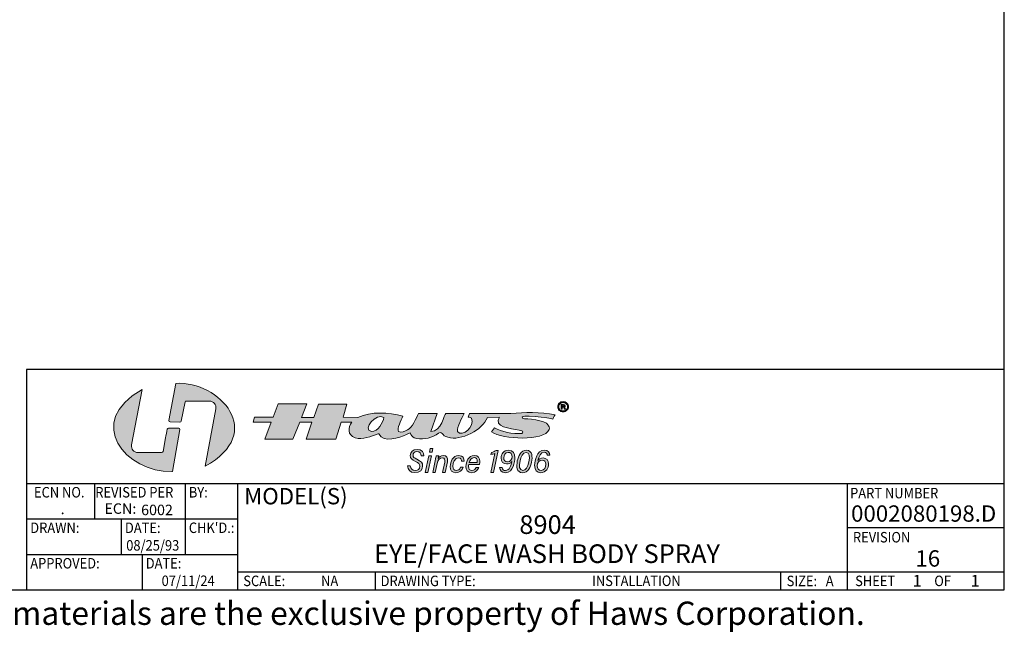
# Model space of a CAD drawing. Extents: x 1.1 to 42.4, y 0 to 31.1.
# Drawn here: x 24.9 to 41.8, y 0 to 10.5 of the extents above; entities that cross this region are included whole.
import ezdxf
from ezdxf.enums import TextEntityAlignment as Align

# ---------------------------------------------------------------- set-up
doc = ezdxf.new("R2010")
doc.units = 0
doc.header["$MEASUREMENT"] = 0
doc.layers.get('0').update_dxf_attribs({"linetype": 'CONTINUOUS'})
doc.layers.add('Layer 1', color=7, linetype='CONTINUOUS', lineweight=0)
for name, color, linetype in [('OBJ', 7, 'CONTINUOUS'), ('zBORDER', 8, 'CONTINUOUS'), ('zPAGE', 4, 'CONTINUOUS'), ('zTRADEMARK', 9, 'CONTINUOUS')]:
    doc.layers.add(name, color=color, linetype=linetype)
doc.styles.add('ARIAL', font='ARIAL.TTF')

# ---------------------------------------------------------------- blocks, each defined once
blk = doc.blocks.new('A SIZE_INST')
h = blk.add_hatch(color=4)
edge = h.paths.add_edge_path()
edge.add_spline(control_points=[(6.9222, 0.8928), (6.9248, 0.8928), (6.927, 0.8946), (6.9275, 0.8971), (6.9275, 0.8971), (6.9438, 0.9795), (6.9438, 0.9795), (6.9442, 0.9812), (6.9458, 0.9825), (6.9476, 0.9825), (6.9476, 0.9825), (7.0486, 0.9825), (7.0486, 0.9825), (7.066, 0.9825), (7.0792, 0.9667), (7.076, 0.9495), (7.076, 0.9495), (7.0304, 0.7032), (7.0304, 0.7032), (7.2924, 0.8465), (7.0931, 1.0691), (6.9043, 1.0585), (6.9043, 1.0585), (6.8747, 0.8993), (6.8747, 0.8993), (6.8741, 0.896), (6.8766, 0.8929), (6.8799, 0.8929), (6.8799, 0.8929), (6.9222, 0.8928), (6.9222, 0.8928)], knot_values=[0, 0, 0, 0, 1, 1, 1, 2, 2, 2, 3, 3, 3, 4, 4, 4, 5, 5, 5, 6, 6, 6, 7, 7, 7, 8, 8, 8, 9, 9, 9, 10, 10, 10, 10], degree=3, periodic=1)
edge = h.paths.add_edge_path()
edge.add_spline(control_points=[(6.7598, 1.0321), (6.5088, 0.8919), (6.6918, 0.6751), (6.8869, 0.6799), (6.888, 0.6799), (6.8885, 0.6804), (6.8896, 0.6804), (6.8896, 0.6804), (6.9213, 0.8613), (6.9213, 0.8613), (6.9217, 0.8637), (6.9199, 0.866), (6.9174, 0.866), (6.9057, 0.8659), (6.8907, 0.8658), (6.8729, 0.8658), (6.8704, 0.8658), (6.8682, 0.864), (6.8677, 0.8616), (6.8659, 0.8522), (6.8616, 0.8344), (6.8606, 0.8249), (6.8606, 0.8249), (6.8495, 0.7669), (6.8495, 0.7669), (6.8489, 0.7638), (6.8461, 0.7615), (6.8429, 0.7615), (6.8429, 0.7615), (6.7419, 0.7615), (6.7419, 0.7615), (6.7247, 0.7615), (6.7117, 0.7772), (6.7149, 0.7942), (6.7149, 0.7942), (6.7598, 1.0321), (6.7598, 1.0321)], knot_values=[0, 0, 0, 0, 1, 1, 1, 2, 2, 2, 3, 3, 3, 4, 4, 4, 5, 5, 5, 6, 6, 6, 7, 7, 7, 8, 8, 8, 9, 9, 9, 10, 10, 10, 11, 11, 11, 12, 12, 12, 12], degree=3, periodic=1)
h = blk.add_hatch(color=4)
edge = h.paths.add_edge_path()
edge.add_spline(control_points=[(8.5877, 0.9586), (8.5877, 0.9524), (8.5859, 0.9469), (8.5809, 0.9432), (8.5766, 0.9389), (8.5711, 0.9364), (8.5649, 0.9364), (8.5581, 0.9364), (8.5526, 0.9389), (8.5482, 0.9426), (8.5439, 0.9469), (8.5415, 0.9524), (8.5415, 0.9586), (8.5421, 0.9641), (8.5439, 0.9697), (8.5482, 0.974), (8.5526, 0.9783), (8.5581, 0.9802), (8.5649, 0.9802), (8.5711, 0.9802), (8.5766, 0.9783), (8.5809, 0.974), (8.5859, 0.9697), (8.5877, 0.9641), (8.5877, 0.9586)], knot_values=[0, 0, 0, 0, 1, 1, 1, 2, 2, 2, 3, 3, 3, 4, 4, 4, 5, 5, 5, 6, 6, 6, 7, 7, 7, 8, 8, 8, 8], degree=3, periodic=1)
edge = h.paths.add_edge_path(flags=0)
edge.add_spline(control_points=[(8.5692, 0.9623), (8.5692, 0.9635), (8.568, 0.9647), (8.5649, 0.9647), (8.5649, 0.9647), (8.5612, 0.9647), (8.5612, 0.9647), (8.5612, 0.9647), (8.5612, 0.9598), (8.5612, 0.9598), (8.5612, 0.9598), (8.5649, 0.9598), (8.5649, 0.9598), (8.568, 0.9598), (8.5692, 0.9604), (8.5692, 0.9623)], knot_values=[0, 0, 0, 0, 1, 1, 1, 2, 2, 2, 3, 3, 3, 4, 4, 4, 5, 5, 5, 5], degree=3, periodic=1)
edge = h.paths.add_edge_path(flags=0)
edge.add_spline(control_points=[(8.5748, 0.9481), (8.5748, 0.9481), (8.5698, 0.9481), (8.5698, 0.9481), (8.5698, 0.9487), (8.5692, 0.9493), (8.5692, 0.9493), (8.5692, 0.9493), (8.5692, 0.9518), (8.5692, 0.9518), (8.5692, 0.953), (8.5686, 0.9543), (8.5686, 0.9549), (8.568, 0.9555), (8.5667, 0.9561), (8.5649, 0.9561), (8.5649, 0.9561), (8.5612, 0.9561), (8.5612, 0.9561), (8.5612, 0.9561), (8.5612, 0.9481), (8.5612, 0.9481), (8.5612, 0.9481), (8.5563, 0.9481), (8.5563, 0.9481), (8.5563, 0.9481), (8.5563, 0.9685), (8.5563, 0.9685), (8.5563, 0.9685), (8.5661, 0.9685), (8.5661, 0.9685), (8.5711, 0.9685), (8.5735, 0.9666), (8.5735, 0.9623), (8.5735, 0.9604), (8.5729, 0.9586), (8.5717, 0.958), (8.5723, 0.9567), (8.5735, 0.9549), (8.5735, 0.9524), (8.5735, 0.9524), (8.5735, 0.95), (8.5735, 0.95), (8.5735, 0.95), (8.5748, 0.9481), (8.5748, 0.9481)], knot_values=[0, 0, 0, 0, 1, 1, 1, 2, 2, 2, 3, 3, 3, 4, 4, 4, 5, 5, 5, 6, 6, 6, 7, 7, 7, 8, 8, 8, 9, 9, 9, 10, 10, 10, 11, 11, 11, 12, 12, 12, 13, 13, 13, 14, 14, 14, 15, 15, 15, 15], degree=3, periodic=1)
edge = h.paths.add_edge_path(flags=16)
edge.add_spline(control_points=[(8.5834, 0.9586), (8.5834, 0.9629), (8.5815, 0.9672), (8.5785, 0.9709), (8.5748, 0.974), (8.5698, 0.9758), (8.5649, 0.9758), (8.56, 0.9758), (8.555, 0.974), (8.552, 0.9709), (8.5482, 0.9672), (8.5464, 0.9629), (8.5464, 0.9586), (8.5464, 0.9537), (8.5482, 0.9493), (8.5513, 0.9456), (8.555, 0.9426), (8.56, 0.9407), (8.5649, 0.9407), (8.5698, 0.9407), (8.5748, 0.9426), (8.5779, 0.9456), (8.5815, 0.9493), (8.5834, 0.9537), (8.5834, 0.9586)], knot_values=[0, 0, 0, 0, 1, 1, 1, 2, 2, 2, 3, 3, 3, 4, 4, 4, 5, 5, 5, 6, 6, 6, 7, 7, 7, 8, 8, 8, 8], degree=3, periodic=1)
h = blk.add_hatch(color=4)
edge = h.paths.add_edge_path()
edge.add_spline(control_points=[(8.5211, 0.9055), (8.5242, 0.9129), (8.5304, 0.9241), (8.5304, 0.9241), (8.4675, 0.9351), (8.399, 0.9358), (8.3404, 0.929), (8.3404, 0.929), (8.164, 0.929), (8.164, 0.929), (8.164, 0.929), (8.1572, 0.9136), (8.1572, 0.9136), (8.164, 0.9129), (8.1683, 0.9129), (8.1714, 0.9086), (8.1875, 0.8729), (8.1338, 0.826), (8.1116, 0.8519), (8.1085, 0.871), (8.132, 0.9111), (8.14, 0.929), (8.14, 0.929), (8.0616, 0.929), (8.0616, 0.929), (8.0542, 0.929), (8.0437, 0.85), (7.9981, 0.8525), (7.9981, 0.8525), (8.0252, 0.929), (8.0252, 0.929), (8.0252, 0.929), (7.9451, 0.929), (7.9451, 0.929), (7.9334, 0.9092), (7.9179, 0.8673), (7.8976, 0.8593), (7.8865, 0.8544), (7.8705, 0.8439), (7.8593, 0.8519), (7.8501, 0.8636), (7.8717, 0.9012), (7.8778, 0.9179), (7.8162, 0.9345), (7.7422, 0.9389), (7.6848, 0.9123), (7.6848, 0.9123), (7.6213, 0.9129), (7.6213, 0.9129), (7.6213, 0.9129), (7.6379, 0.9697), (7.6379, 0.9697), (7.6379, 0.9697), (7.5164, 0.9697), (7.5164, 0.9697), (7.5164, 0.9697), (7.4955, 0.9123), (7.4955, 0.9123), (7.4955, 0.9123), (7.4437, 0.9123), (7.4437, 0.9123), (7.4437, 0.9123), (7.4659, 0.9703), (7.4659, 0.9703), (7.4659, 0.9703), (7.3425, 0.9703), (7.3425, 0.9703), (7.3425, 0.9703), (7.3222, 0.9129), (7.3222, 0.9129), (7.3222, 0.9129), (7.242, 0.9129), (7.242, 0.9129), (7.242, 0.9129), (7.2364, 0.8926), (7.2364, 0.8926), (7.2364, 0.8926), (7.3135, 0.8926), (7.3135, 0.8926), (7.3135, 0.8926), (7.2858, 0.8186), (7.2858, 0.8186), (7.2858, 0.8186), (7.406, 0.8192), (7.406, 0.8192), (7.406, 0.8192), (7.4356, 0.8926), (7.4356, 0.8926), (7.4356, 0.8926), (7.4881, 0.8926), (7.4881, 0.8926), (7.4881, 0.8926), (7.4628, 0.8192), (7.4628, 0.8192), (7.4628, 0.8192), (7.5904, 0.8192), (7.5904, 0.8192), (7.5904, 0.8192), (7.6139, 0.8926), (7.6139, 0.8926), (7.6139, 0.8926), (7.6583, 0.8926), (7.6583, 0.8926), (7.6583, 0.8926), (7.6583, 0.892), (7.6583, 0.892), (7.6435, 0.8698), (7.6386, 0.8365), (7.6731, 0.8248), (7.7064, 0.8149), (7.7409, 0.8321), (7.7718, 0.8426), (7.7718, 0.8426), (7.7749, 0.8414), (7.7749, 0.8414), (7.7934, 0.8007), (7.8637, 0.8266), (7.8933, 0.8389), (7.8933, 0.8389), (7.9087, 0.8469), (7.9087, 0.8469), (7.913, 0.8371), (7.9192, 0.8284), (7.926, 0.8254), (7.9568, 0.8149), (7.9913, 0.821), (8.0209, 0.8383), (8.0499, 0.8624), (8.0431, 0.8315), (8.0709, 0.8272), (8.1264, 0.81), (8.2214, 0.8593), (8.2399, 0.9123), (8.2399, 0.9123), (8.2904, 0.9129), (8.2904, 0.9129), (8.2941, 0.9123), (8.2861, 0.9049), (8.2861, 0.9), (8.28, 0.8648), (8.3651, 0.8624), (8.3873, 0.8556), (8.3953, 0.8531), (8.3916, 0.8451), (8.3885, 0.8439), (8.3472, 0.8389), (8.3022, 0.8506), (8.2701, 0.8679), (8.2701, 0.8679), (8.2571, 0.8506), (8.2571, 0.8506), (8.3052, 0.8186), (8.4841, 0.8081), (8.5051, 0.8605), (8.5082, 0.8692), (8.502, 0.8766), (8.5008, 0.8796), (8.4903, 0.9037), (8.4052, 0.9055), (8.3916, 0.908), (8.3663, 0.9296), (8.5149, 0.9098), (8.5211, 0.9055)], knot_values=[0, 0, 0, 0, 1, 1, 1, 2, 2, 2, 3, 3, 3, 4, 4, 4, 5, 5, 5, 6, 6, 6, 7, 7, 7, 8, 8, 8, 9, 9, 9, 10, 10, 10, 11, 11, 11, 12, 12, 12, 13, 13, 13, 14, 14, 14, 15, 15, 15, 16, 16, 16, 17, 17, 17, 18, 18, 18, 19, 19, 19, 20, 20, 20, 21, 21, 21, 22, 22, 22, 23, 23, 23, 24, 24, 24, 25, 25, 25, 26, 26, 26, 27, 27, 27, 28, 28, 28, 29, 29, 29, 30, 30, 30, 31, 31, 31, 32, 32, 32, 33, 33, 33, 34, 34, 34, 35, 35, 35, 36, 36, 36, 37, 37, 37, 38, 38, 38, 39, 39, 39, 40, 40, 40, 41, 41, 41, 42, 42, 42, 43, 43, 43, 44, 44, 44, 45, 45, 45, 46, 46, 46, 47, 47, 47, 48, 48, 48, 49, 49, 49, 50, 50, 50, 51, 51, 51, 52, 52, 52, 53, 53, 53, 54, 54, 54, 54], degree=3, periodic=1)
edge = h.paths.add_edge_path(flags=16)
edge.add_spline(control_points=[(7.7428, 0.8525), (7.7015, 0.8599), (7.7656, 0.9333), (7.7964, 0.9123), (7.7921, 0.8932), (7.7718, 0.8476), (7.7428, 0.8525)], knot_values=[0, 0, 0, 0, 1, 1, 1, 2, 2, 2, 2], degree=3, periodic=1)
h = blk.add_hatch(color=4)
edge = h.paths.add_edge_path()
edge.add_spline(control_points=[(7.9954, 0.7788), (7.9954, 0.7788), (8.0066, 0.7788), (8.0066, 0.7788), (8.0066, 0.7788), (8.0035, 0.7637), (8.0035, 0.7637), (8.0035, 0.7637), (7.9923, 0.7637), (7.9923, 0.7637), (7.9923, 0.7637), (7.9954, 0.7788), (7.9954, 0.7788)], knot_values=[0, 0, 0, 0, 1, 1, 1, 2, 2, 2, 3, 3, 3, 4, 4, 4, 4], degree=3, periodic=1)
edge = h.paths.add_edge_path()
edge.add_spline(control_points=[(7.9889, 0.7478), (7.9889, 0.7478), (8.0002, 0.7478), (8.0002, 0.7478), (8.0002, 0.7478), (7.9851, 0.6768), (7.9851, 0.6768), (7.9851, 0.6768), (7.9739, 0.6768), (7.9739, 0.6768), (7.9739, 0.6768), (7.9889, 0.7478), (7.9889, 0.7478)], knot_values=[0, 0, 0, 0, 1, 1, 1, 2, 2, 2, 3, 3, 3, 4, 4, 4, 4], degree=3, periodic=1)
edge = h.paths.add_edge_path()
edge.add_spline(control_points=[(8.1964, 0.7184), (8.1968, 0.7205), (8.197, 0.7221), (8.197, 0.7245), (8.197, 0.7338), (8.1928, 0.74), (8.183, 0.74), (8.1715, 0.74), (8.1647, 0.7292), (8.162, 0.7184), (8.162, 0.7184), (8.1964, 0.7184), (8.1964, 0.7184)], knot_values=[0, 0, 0, 0, 1, 1, 1, 2, 2, 2, 3, 3, 3, 4, 4, 4, 4], degree=3, periodic=1)
edge = h.paths.add_edge_path()
edge.add_spline(control_points=[(8.3103, 0.7393), (8.3103, 0.7288), (8.3156, 0.7221), (8.3257, 0.7221), (8.3402, 0.7221), (8.3461, 0.7333), (8.3461, 0.7428), (8.3461, 0.7553), (8.3402, 0.7626), (8.3298, 0.7626), (8.3167, 0.7626), (8.3103, 0.7501), (8.3103, 0.7393)], knot_values=[0, 0, 0, 0, 1, 1, 1, 2, 2, 2, 3, 3, 3, 4, 4, 4, 4], degree=3, periodic=1)
edge = h.paths.add_edge_path()
edge.add_spline(control_points=[(7.9093, 0.7051), (7.9106, 0.6912), (7.9188, 0.6849), (7.9307, 0.6849), (7.9423, 0.6849), (7.9504, 0.6913), (7.9504, 0.7028), (7.9504, 0.712), (7.9452, 0.7168), (7.9323, 0.7232)], knot_values=[0, 0, 0, 0, 1, 1, 1, 2, 2, 2, 3, 3, 3, 3], degree=3, periodic=0)
edge.add_spline(control_points=[(7.9323, 0.7232), (7.9163, 0.731), (7.9097, 0.7367), (7.9097, 0.749), (7.9097, 0.7639), (7.9205, 0.7749), (7.9389, 0.7749), (7.9596, 0.7749), (7.9685, 0.7622), (7.9682, 0.7475), (7.9682, 0.7475), (7.9569, 0.7475), (7.9569, 0.7475)], knot_values=[3, 3, 3, 3, 4, 4, 4, 5, 5, 5, 6, 6, 6, 7, 7, 7, 7], degree=3, periodic=0)
edge.add_spline(control_points=[(7.9569, 0.7475), (7.9564, 0.7592), (7.9499, 0.7656), (7.9381, 0.7656), (7.9277, 0.7656), (7.9214, 0.7596), (7.9214, 0.7504), (7.9214, 0.7422), (7.9263, 0.739), (7.938, 0.7331)], knot_values=[7, 7, 7, 7, 8, 8, 8, 9, 9, 9, 10, 10, 10, 10], degree=3, periodic=0)
edge.add_spline(control_points=[(7.938, 0.7331), (7.9568, 0.7238), (7.9626, 0.7168), (7.9626, 0.7045), (7.9626, 0.6883), (7.9514, 0.6756), (7.9296, 0.6756), (7.9071, 0.6756), (7.8989, 0.6886), (7.8979, 0.7051), (7.8979, 0.7051), (7.9093, 0.7051), (7.9093, 0.7051)], knot_values=[10, 10, 10, 10, 11, 11, 11, 12, 12, 12, 13, 13, 13, 14, 14, 14, 14], degree=3, periodic=0)
edge = h.paths.add_edge_path()
edge.add_spline(control_points=[(8.016, 0.7256), (8.0191, 0.7404), (8.02, 0.7451), (8.0206, 0.7478), (8.0206, 0.7478), (8.0315, 0.7478), (8.0315, 0.7478)], knot_values=[0, 0, 0, 0, 1, 1, 1, 2, 2, 2, 2], degree=3, periodic=0)
edge.add_spline(control_points=[(8.0315, 0.7478), (8.0312, 0.7457), (8.0304, 0.7411), (8.0296, 0.7368)], knot_values=[2, 2, 2, 2, 3, 3, 3, 3], degree=3, periodic=0)
edge.add_spline(control_points=[(8.0296, 0.7368), (8.0334, 0.7428), (8.0396, 0.749), (8.0513, 0.749), (8.0643, 0.749), (8.0727, 0.7403), (8.0688, 0.7223), (8.0688, 0.7223), (8.0592, 0.6768), (8.0592, 0.6768), (8.0592, 0.6768), (8.0478, 0.6768), (8.0478, 0.6768), (8.0478, 0.6768), (8.057, 0.7207), (8.057, 0.7207)], knot_values=[3, 3, 3, 3, 4, 4, 4, 5, 5, 5, 6, 6, 6, 7, 7, 7, 8, 8, 8, 8], degree=3, periodic=0)
edge.add_spline(control_points=[(8.057, 0.7207), (8.0591, 0.7304), (8.0578, 0.739), (8.0469, 0.739), (8.0346, 0.739), (8.028, 0.7292), (8.0248, 0.7142), (8.0248, 0.7142), (8.0169, 0.6768), (8.0169, 0.6768), (8.0169, 0.6768), (8.0057, 0.6768), (8.0057, 0.6768), (8.0057, 0.6768), (8.016, 0.7256), (8.016, 0.7256)], knot_values=[8, 8, 8, 8, 9, 9, 9, 10, 10, 10, 11, 11, 11, 12, 12, 12, 13, 13, 13, 13], degree=3, periodic=0)
edge = h.paths.add_edge_path()
edge.add_spline(control_points=[(8.1362, 0.6984), (8.1315, 0.6848), (8.1218, 0.6752), (8.1047, 0.6752), (8.0886, 0.6752), (8.0808, 0.6857), (8.0808, 0.7021), (8.0808, 0.7217), (8.0918, 0.749), (8.1171, 0.749), (8.1352, 0.749), (8.1413, 0.7368), (8.1404, 0.7244), (8.1404, 0.7244), (8.1293, 0.7244), (8.1293, 0.7244)], knot_values=[0, 0, 0, 0, 1, 1, 1, 2, 2, 2, 3, 3, 3, 4, 4, 4, 5, 5, 5, 5], degree=3, periodic=0)
edge.add_spline(control_points=[(8.1293, 0.7244), (8.1293, 0.7314), (8.1275, 0.7396), (8.116, 0.7396), (8.1, 0.7396), (8.0925, 0.7173), (8.0925, 0.7026), (8.0925, 0.6907), (8.0975, 0.6846), (8.1066, 0.6846), (8.1154, 0.6846), (8.1208, 0.6894), (8.1249, 0.6984), (8.1249, 0.6984), (8.1362, 0.6984), (8.1362, 0.6984)], knot_values=[5, 5, 5, 5, 6, 6, 6, 7, 7, 7, 8, 8, 8, 9, 9, 9, 10, 10, 10, 10], degree=3, periodic=0)
edge = h.paths.add_edge_path()
edge.add_spline(control_points=[(8.1603, 0.7101), (8.1598, 0.7079), (8.1594, 0.7051), (8.1594, 0.7022), (8.1594, 0.6921), (8.1634, 0.6847), (8.1738, 0.6847), (8.1854, 0.6847), (8.1891, 0.6926), (8.1917, 0.6972), (8.1917, 0.6972), (8.203, 0.6972), (8.203, 0.6972)], knot_values=[0, 0, 0, 0, 1, 1, 1, 2, 2, 2, 3, 3, 3, 4, 4, 4, 4], degree=3, periodic=0)
edge.add_spline(control_points=[(8.203, 0.6972), (8.1994, 0.6881), (8.1918, 0.6754), (8.1726, 0.6754), (8.1551, 0.6754), (8.1481, 0.6869), (8.1481, 0.7024), (8.1481, 0.7217), (8.1588, 0.749), (8.1843, 0.749), (8.2009, 0.749), (8.208, 0.7379), (8.208, 0.7244), (8.208, 0.7201), (8.2072, 0.7153), (8.206, 0.7101), (8.206, 0.7101), (8.1603, 0.7101), (8.1603, 0.7101)], knot_values=[4, 4, 4, 4, 5, 5, 5, 6, 6, 6, 7, 7, 7, 8, 8, 8, 9, 9, 9, 10, 10, 10, 10], degree=3, periodic=0)
edge = h.paths.add_edge_path()
edge.add_spline(control_points=[(8.2549, 0.6768), (8.2549, 0.6768), (8.2721, 0.7579), (8.2721, 0.7579)], knot_values=[0, 0, 0, 0, 1, 1, 1, 1], degree=3, periodic=0)
edge.add_spline(control_points=[(8.2721, 0.7579), (8.2686, 0.7561), (8.259, 0.754), (8.2553, 0.7537), (8.2553, 0.7537), (8.2572, 0.7624), (8.2572, 0.7624)], knot_values=[1, 1, 1, 1, 2, 2, 2, 3, 3, 3, 3], degree=3, periodic=0)
edge.add_spline(control_points=[(8.2572, 0.7624), (8.2641, 0.7633), (8.2737, 0.7676), (8.2783, 0.7711), (8.2783, 0.7711), (8.2861, 0.7711), (8.2861, 0.7711), (8.2861, 0.7711), (8.2662, 0.6768), (8.2662, 0.6768), (8.2662, 0.6768), (8.2549, 0.6768), (8.2549, 0.6768)], knot_values=[3, 3, 3, 3, 4, 4, 4, 5, 5, 5, 6, 6, 6, 7, 7, 7, 7], degree=3, periodic=0)
edge = h.paths.add_edge_path()
edge.add_spline(control_points=[(8.3037, 0.6976), (8.3049, 0.6886), (8.3101, 0.6846), (8.3182, 0.6846), (8.3352, 0.6846), (8.3423, 0.7069), (8.3448, 0.7229)], knot_values=[0, 0, 0, 0, 1, 1, 1, 2, 2, 2, 2], degree=3, periodic=0)
edge.add_spline(control_points=[(8.3448, 0.7229), (8.3392, 0.7158), (8.3317, 0.7127), (8.3227, 0.7127), (8.3088, 0.7127), (8.2986, 0.7221), (8.2986, 0.7384), (8.2986, 0.7542), (8.3096, 0.7718), (8.3309, 0.7718), (8.3499, 0.7718), (8.3576, 0.758), (8.3576, 0.7397), (8.3576, 0.7241), (8.3524, 0.6754), (8.3176, 0.6754), (8.3003, 0.6754), (8.2934, 0.6851), (8.2927, 0.6976), (8.2927, 0.6976), (8.3037, 0.6976), (8.3037, 0.6976)], knot_values=[2, 2, 2, 2, 3, 3, 3, 4, 4, 4, 5, 5, 5, 6, 6, 6, 7, 7, 7, 8, 8, 8, 9, 9, 9, 9], degree=3, periodic=0)
edge = h.paths.add_edge_path()
edge.add_spline(control_points=[(8.3802, 0.726), (8.3761, 0.7057), (8.3756, 0.6847), (8.3925, 0.6847), (8.4053, 0.6847), (8.4134, 0.6999), (8.4177, 0.7219)], knot_values=[0, 0, 0, 0, 1, 1, 1, 2, 2, 2, 2], degree=3, periodic=0)
edge.add_spline(control_points=[(8.4177, 0.7219), (8.4219, 0.7428), (8.4226, 0.7625), (8.4062, 0.7625), (8.3917, 0.7625), (8.3835, 0.7421), (8.3802, 0.726)], knot_values=[2, 2, 2, 2, 3, 3, 3, 4, 4, 4, 4], degree=3, periodic=0)
edge = h.paths.add_edge_path()
edge.add_spline(control_points=[(8.4294, 0.7211), (8.4254, 0.7003), (8.4152, 0.6754), (8.3915, 0.6754), (8.3649, 0.6754), (8.364, 0.7024), (8.3685, 0.7256)], knot_values=[0, 0, 0, 0, 1, 1, 1, 2, 2, 2, 2], degree=3, periodic=0)
edge.add_spline(control_points=[(8.3685, 0.7256), (8.3724, 0.7461), (8.3838, 0.7718), (8.4069, 0.7718), (8.4347, 0.7718), (8.4333, 0.7414), (8.4294, 0.7211)], knot_values=[2, 2, 2, 2, 3, 3, 3, 4, 4, 4, 4], degree=3, periodic=0)
edge = h.paths.add_edge_path()
edge.add_spline(control_points=[(8.4909, 0.7114), (8.4909, 0.7227), (8.4858, 0.729), (8.4756, 0.7291)], knot_values=[0, 0, 0, 0, 1, 1, 1, 1], degree=3, periodic=0)
edge.add_spline(control_points=[(8.4756, 0.7291), (8.4617, 0.7292), (8.4542, 0.7175), (8.4542, 0.7051), (8.4542, 0.6933), (8.4588, 0.6845), (8.4702, 0.6845), (8.4848, 0.6845), (8.4909, 0.6999), (8.4909, 0.7114)], knot_values=[1, 1, 1, 1, 2, 2, 2, 3, 3, 3, 4, 4, 4, 4], degree=3, periodic=0)
edge = h.paths.add_edge_path()
edge.add_spline(control_points=[(8.497, 0.7498), (8.4962, 0.7572), (8.4927, 0.7628), (8.4829, 0.7628), (8.469, 0.7628), (8.4601, 0.7461), (8.4565, 0.7275)], knot_values=[0, 0, 0, 0, 1, 1, 1, 2, 2, 2, 2], degree=3, periodic=0)
edge.add_spline(control_points=[(8.4565, 0.7275), (8.4613, 0.7335), (8.468, 0.7386), (8.4788, 0.7386), (8.4929, 0.7386), (8.5025, 0.7289), (8.5025, 0.7126), (8.5025, 0.6952), (8.4921, 0.6754), (8.4689, 0.6754), (8.452, 0.6754), (8.4427, 0.6874), (8.4427, 0.7071), (8.4427, 0.7279), (8.4522, 0.7718), (8.484, 0.7718), (8.5011, 0.7718), (8.5076, 0.7609), (8.5079, 0.7498), (8.5079, 0.7498), (8.497, 0.7498), (8.497, 0.7498)], knot_values=[2, 2, 2, 2, 3, 3, 3, 4, 4, 4, 5, 5, 5, 6, 6, 6, 7, 7, 7, 8, 8, 8, 9, 9, 9, 9], degree=3, periodic=0)
at = {"layer": 'Layer 1', "color": 4}
for points, knots in [([(6.9222, 0.8928), (6.9248, 0.8928), (6.927, 0.8946), (6.9275, 0.8971), (6.9275, 0.8971), (6.9438, 0.9795), (6.9438, 0.9795), (6.9442, 0.9812), (6.9458, 0.9825), (6.9476, 0.9825), (6.9476, 0.9825), (7.0486, 0.9825), (7.0486, 0.9825), (7.066, 0.9825), (7.0792, 0.9667), (7.076, 0.9495), (7.076, 0.9495), (7.0304, 0.7032), (7.0304, 0.7032), (7.2924, 0.8465), (7.0931, 1.0691), (6.9043, 1.0585), (6.9043, 1.0585), (6.8747, 0.8993), (6.8747, 0.8993), (6.8741, 0.896), (6.8766, 0.8929), (6.8799, 0.8929), (6.8799, 0.8929), (6.9222, 0.8928), (6.9222, 0.8928)], [0, 0, 0, 0, 1, 1, 1, 2, 2, 2, 3, 3, 3, 4, 4, 4, 5, 5, 5, 6, 6, 6, 7, 7, 7, 8, 8, 8, 9, 9, 9, 10, 10, 10, 10]), ([(6.7598, 1.0321), (6.5088, 0.8919), (6.6918, 0.6751), (6.8869, 0.6799), (6.888, 0.6799), (6.8885, 0.6804), (6.8896, 0.6804), (6.8896, 0.6804), (6.9213, 0.8613), (6.9213, 0.8613), (6.9217, 0.8637), (6.9199, 0.866), (6.9174, 0.866), (6.9057, 0.8659), (6.8907, 0.8658), (6.8729, 0.8658), (6.8704, 0.8658), (6.8682, 0.864), (6.8677, 0.8616), (6.8659, 0.8522), (6.8616, 0.8344), (6.8606, 0.8249), (6.8606, 0.8249), (6.8495, 0.7669), (6.8495, 0.7669), (6.8489, 0.7638), (6.8461, 0.7615), (6.8429, 0.7615), (6.8429, 0.7615), (6.7419, 0.7615), (6.7419, 0.7615), (6.7247, 0.7615), (6.7117, 0.7772), (6.7149, 0.7942), (6.7149, 0.7942), (6.7598, 1.0321), (6.7598, 1.0321)], [0, 0, 0, 0, 1, 1, 1, 2, 2, 2, 3, 3, 3, 4, 4, 4, 5, 5, 5, 6, 6, 6, 7, 7, 7, 8, 8, 8, 9, 9, 9, 10, 10, 10, 11, 11, 11, 12, 12, 12, 12]), ([(8.5877, 0.9586), (8.5877, 0.9524), (8.5859, 0.9469), (8.5809, 0.9432), (8.5766, 0.9389), (8.5711, 0.9364), (8.5649, 0.9364), (8.5581, 0.9364), (8.5526, 0.9389), (8.5482, 0.9426), (8.5439, 0.9469), (8.5415, 0.9524), (8.5415, 0.9586), (8.5421, 0.9641), (8.5439, 0.9697), (8.5482, 0.974), (8.5526, 0.9783), (8.5581, 0.9802), (8.5649, 0.9802), (8.5711, 0.9802), (8.5766, 0.9783), (8.5809, 0.974), (8.5859, 0.9697), (8.5877, 0.9641), (8.5877, 0.9586)], [0, 0, 0, 0, 1, 1, 1, 2, 2, 2, 3, 3, 3, 4, 4, 4, 5, 5, 5, 6, 6, 6, 7, 7, 7, 8, 8, 8, 8]), ([(8.5834, 0.9586), (8.5834, 0.9629), (8.5815, 0.9672), (8.5785, 0.9709), (8.5748, 0.974), (8.5698, 0.9758), (8.5649, 0.9758), (8.56, 0.9758), (8.555, 0.974), (8.552, 0.9709), (8.5482, 0.9672), (8.5464, 0.9629), (8.5464, 0.9586), (8.5464, 0.9537), (8.5482, 0.9493), (8.5513, 0.9456), (8.555, 0.9426), (8.56, 0.9407), (8.5649, 0.9407), (8.5698, 0.9407), (8.5748, 0.9426), (8.5779, 0.9456), (8.5815, 0.9493), (8.5834, 0.9537), (8.5834, 0.9586)], [0, 0, 0, 0, 1, 1, 1, 2, 2, 2, 3, 3, 3, 4, 4, 4, 5, 5, 5, 6, 6, 6, 7, 7, 7, 8, 8, 8, 8]), ([(8.5211, 0.9055), (8.5242, 0.9129), (8.5304, 0.9241), (8.5304, 0.9241), (8.4675, 0.9351), (8.399, 0.9358), (8.3404, 0.929), (8.3404, 0.929), (8.164, 0.929), (8.164, 0.929), (8.164, 0.929), (8.1572, 0.9136), (8.1572, 0.9136), (8.164, 0.9129), (8.1683, 0.9129), (8.1714, 0.9086), (8.1875, 0.8729), (8.1338, 0.826), (8.1116, 0.8519), (8.1085, 0.871), (8.132, 0.9111), (8.14, 0.929), (8.14, 0.929), (8.0616, 0.929), (8.0616, 0.929), (8.0542, 0.929), (8.0437, 0.85), (7.9981, 0.8525), (7.9981, 0.8525), (8.0252, 0.929), (8.0252, 0.929), (8.0252, 0.929), (7.9451, 0.929), (7.9451, 0.929), (7.9334, 0.9092), (7.9179, 0.8673), (7.8976, 0.8593), (7.8865, 0.8544), (7.8705, 0.8439), (7.8593, 0.8519), (7.8501, 0.8636), (7.8717, 0.9012), (7.8778, 0.9179), (7.8162, 0.9345), (7.7422, 0.9389), (7.6848, 0.9123), (7.6848, 0.9123), (7.6213, 0.9129), (7.6213, 0.9129), (7.6213, 0.9129), (7.6379, 0.9697), (7.6379, 0.9697), (7.6379, 0.9697), (7.5164, 0.9697), (7.5164, 0.9697), (7.5164, 0.9697), (7.4955, 0.9123), (7.4955, 0.9123), (7.4955, 0.9123), (7.4437, 0.9123), (7.4437, 0.9123), (7.4437, 0.9123), (7.4659, 0.9703), (7.4659, 0.9703), (7.4659, 0.9703), (7.3425, 0.9703), (7.3425, 0.9703), (7.3425, 0.9703), (7.3222, 0.9129), (7.3222, 0.9129), (7.3222, 0.9129), (7.242, 0.9129), (7.242, 0.9129), (7.242, 0.9129), (7.2364, 0.8926), (7.2364, 0.8926), (7.2364, 0.8926), (7.3135, 0.8926), (7.3135, 0.8926), (7.3135, 0.8926), (7.2858, 0.8186), (7.2858, 0.8186), (7.2858, 0.8186), (7.406, 0.8192), (7.406, 0.8192), (7.406, 0.8192), (7.4356, 0.8926), (7.4356, 0.8926), (7.4356, 0.8926), (7.4881, 0.8926), (7.4881, 0.8926), (7.4881, 0.8926), (7.4628, 0.8192), (7.4628, 0.8192), (7.4628, 0.8192), (7.5904, 0.8192), (7.5904, 0.8192), (7.5904, 0.8192), (7.6139, 0.8926), (7.6139, 0.8926), (7.6139, 0.8926), (7.6583, 0.8926), (7.6583, 0.8926), (7.6583, 0.8926), (7.6583, 0.892), (7.6583, 0.892), (7.6435, 0.8698), (7.6386, 0.8365), (7.6731, 0.8248), (7.7064, 0.8149), (7.7409, 0.8321), (7.7718, 0.8426), (7.7718, 0.8426), (7.7749, 0.8414), (7.7749, 0.8414), (7.7934, 0.8007), (7.8637, 0.8266), (7.8933, 0.8389), (7.8933, 0.8389), (7.9087, 0.8469), (7.9087, 0.8469), (7.913, 0.8371), (7.9192, 0.8284), (7.926, 0.8254), (7.9568, 0.8149), (7.9913, 0.821), (8.0209, 0.8383), (8.0499, 0.8624), (8.0431, 0.8315), (8.0709, 0.8272), (8.1264, 0.81), (8.2214, 0.8593), (8.2399, 0.9123), (8.2399, 0.9123), (8.2904, 0.9129), (8.2904, 0.9129), (8.2941, 0.9123), (8.2861, 0.9049), (8.2861, 0.9), (8.28, 0.8648), (8.3651, 0.8624), (8.3873, 0.8556), (8.3953, 0.8531), (8.3916, 0.8451), (8.3885, 0.8439), (8.3472, 0.8389), (8.3022, 0.8506), (8.2701, 0.8679), (8.2701, 0.8679), (8.2571, 0.8506), (8.2571, 0.8506), (8.3052, 0.8186), (8.4841, 0.8081), (8.5051, 0.8605), (8.5082, 0.8692), (8.502, 0.8766), (8.5008, 0.8796), (8.4903, 0.9037), (8.4052, 0.9055), (8.3916, 0.908), (8.3663, 0.9296), (8.5149, 0.9098), (8.5211, 0.9055)], [0, 0, 0, 0, 1, 1, 1, 2, 2, 2, 3, 3, 3, 4, 4, 4, 5, 5, 5, 6, 6, 6, 7, 7, 7, 8, 8, 8, 9, 9, 9, 10, 10, 10, 11, 11, 11, 12, 12, 12, 13, 13, 13, 14, 14, 14, 15, 15, 15, 16, 16, 16, 17, 17, 17, 18, 18, 18, 19, 19, 19, 20, 20, 20, 21, 21, 21, 22, 22, 22, 23, 23, 23, 24, 24, 24, 25, 25, 25, 26, 26, 26, 27, 27, 27, 28, 28, 28, 29, 29, 29, 30, 30, 30, 31, 31, 31, 32, 32, 32, 33, 33, 33, 34, 34, 34, 35, 35, 35, 36, 36, 36, 37, 37, 37, 38, 38, 38, 39, 39, 39, 40, 40, 40, 41, 41, 41, 42, 42, 42, 43, 43, 43, 44, 44, 44, 45, 45, 45, 46, 46, 46, 47, 47, 47, 48, 48, 48, 49, 49, 49, 50, 50, 50, 51, 51, 51, 52, 52, 52, 53, 53, 53, 54, 54, 54, 54]), ([(7.7428, 0.8525), (7.7015, 0.8599), (7.7656, 0.9333), (7.7964, 0.9123), (7.7921, 0.8932), (7.7718, 0.8476), (7.7428, 0.8525)], [0, 0, 0, 0, 1, 1, 1, 2, 2, 2, 2]), ([(8.5748, 0.9481), (8.5748, 0.9481), (8.5698, 0.9481), (8.5698, 0.9481), (8.5698, 0.9487), (8.5692, 0.9493), (8.5692, 0.9493), (8.5692, 0.9493), (8.5692, 0.9518), (8.5692, 0.9518), (8.5692, 0.953), (8.5686, 0.9543), (8.5686, 0.9549), (8.568, 0.9555), (8.5667, 0.9561), (8.5649, 0.9561), (8.5649, 0.9561), (8.5612, 0.9561), (8.5612, 0.9561), (8.5612, 0.9561), (8.5612, 0.9481), (8.5612, 0.9481), (8.5612, 0.9481), (8.5563, 0.9481), (8.5563, 0.9481), (8.5563, 0.9481), (8.5563, 0.9685), (8.5563, 0.9685), (8.5563, 0.9685), (8.5661, 0.9685), (8.5661, 0.9685), (8.5711, 0.9685), (8.5735, 0.9666), (8.5735, 0.9623), (8.5735, 0.9604), (8.5729, 0.9586), (8.5717, 0.958), (8.5723, 0.9567), (8.5735, 0.9549), (8.5735, 0.9524), (8.5735, 0.9524), (8.5735, 0.95), (8.5735, 0.95), (8.5735, 0.95), (8.5748, 0.9481), (8.5748, 0.9481)], [0, 0, 0, 0, 1, 1, 1, 2, 2, 2, 3, 3, 3, 4, 4, 4, 5, 5, 5, 6, 6, 6, 7, 7, 7, 8, 8, 8, 9, 9, 9, 10, 10, 10, 11, 11, 11, 12, 12, 12, 13, 13, 13, 14, 14, 14, 15, 15, 15, 15]), ([(8.5692, 0.9623), (8.5692, 0.9635), (8.568, 0.9647), (8.5649, 0.9647), (8.5649, 0.9647), (8.5612, 0.9647), (8.5612, 0.9647), (8.5612, 0.9647), (8.5612, 0.9598), (8.5612, 0.9598), (8.5612, 0.9598), (8.5649, 0.9598), (8.5649, 0.9598), (8.568, 0.9598), (8.5692, 0.9604), (8.5692, 0.9623)], [0, 0, 0, 0, 1, 1, 1, 2, 2, 2, 3, 3, 3, 4, 4, 4, 5, 5, 5, 5]), ([(7.9323, 0.7232), (7.9163, 0.731), (7.9097, 0.7367), (7.9097, 0.749), (7.9097, 0.7639), (7.9205, 0.7749), (7.9389, 0.7749), (7.9596, 0.7749), (7.9685, 0.7622), (7.9682, 0.7475), (7.9682, 0.7475), (7.9569, 0.7475), (7.9569, 0.7475)], [3, 3, 3, 3, 4, 4, 4, 5, 5, 5, 6, 6, 6, 7, 7, 7, 7]), ([(7.9569, 0.7475), (7.9564, 0.7592), (7.9499, 0.7656), (7.9381, 0.7656), (7.9277, 0.7656), (7.9214, 0.7596), (7.9214, 0.7504), (7.9214, 0.7422), (7.9263, 0.739), (7.938, 0.7331)], [7, 7, 7, 7, 8, 8, 8, 9, 9, 9, 10, 10, 10, 10]), ([(7.9954, 0.7788), (7.9954, 0.7788), (8.0066, 0.7788), (8.0066, 0.7788), (8.0066, 0.7788), (8.0035, 0.7637), (8.0035, 0.7637), (8.0035, 0.7637), (7.9923, 0.7637), (7.9923, 0.7637), (7.9923, 0.7637), (7.9954, 0.7788), (7.9954, 0.7788)], [0, 0, 0, 0, 1, 1, 1, 2, 2, 2, 3, 3, 3, 4, 4, 4, 4]), ([(8.2572, 0.7624), (8.2641, 0.7633), (8.2737, 0.7676), (8.2783, 0.7711), (8.2783, 0.7711), (8.2861, 0.7711), (8.2861, 0.7711), (8.2861, 0.7711), (8.2662, 0.6768), (8.2662, 0.6768), (8.2662, 0.6768), (8.2549, 0.6768), (8.2549, 0.6768)], [3, 3, 3, 3, 4, 4, 4, 5, 5, 5, 6, 6, 6, 7, 7, 7, 7]), ([(8.2721, 0.7579), (8.2686, 0.7561), (8.259, 0.754), (8.2553, 0.7537), (8.2553, 0.7537), (8.2572, 0.7624), (8.2572, 0.7624)], [1, 1, 1, 1, 2, 2, 2, 3, 3, 3, 3]), ([(8.3448, 0.7229), (8.3392, 0.7158), (8.3317, 0.7127), (8.3227, 0.7127), (8.3088, 0.7127), (8.2986, 0.7221), (8.2986, 0.7384), (8.2986, 0.7542), (8.3096, 0.7718), (8.3309, 0.7718), (8.3499, 0.7718), (8.3576, 0.758), (8.3576, 0.7397), (8.3576, 0.7241), (8.3524, 0.6754), (8.3176, 0.6754), (8.3003, 0.6754), (8.2934, 0.6851), (8.2927, 0.6976), (8.2927, 0.6976), (8.3037, 0.6976), (8.3037, 0.6976)], [2, 2, 2, 2, 3, 3, 3, 4, 4, 4, 5, 5, 5, 6, 6, 6, 7, 7, 7, 8, 8, 8, 9, 9, 9, 9]), ([(8.3103, 0.7393), (8.3103, 0.7288), (8.3156, 0.7221), (8.3257, 0.7221), (8.3402, 0.7221), (8.3461, 0.7333), (8.3461, 0.7428), (8.3461, 0.7553), (8.3402, 0.7626), (8.3298, 0.7626), (8.3167, 0.7626), (8.3103, 0.7501), (8.3103, 0.7393)], [0, 0, 0, 0, 1, 1, 1, 2, 2, 2, 3, 3, 3, 4, 4, 4, 4]), ([(8.3685, 0.7256), (8.3724, 0.7461), (8.3838, 0.7718), (8.4069, 0.7718), (8.4347, 0.7718), (8.4333, 0.7414), (8.4294, 0.7211)], [2, 2, 2, 2, 3, 3, 3, 4, 4, 4, 4]), ([(8.4177, 0.7219), (8.4219, 0.7428), (8.4226, 0.7625), (8.4062, 0.7625), (8.3917, 0.7625), (8.3835, 0.7421), (8.3802, 0.726)], [2, 2, 2, 2, 3, 3, 3, 4, 4, 4, 4]), ([(8.4565, 0.7275), (8.4613, 0.7335), (8.468, 0.7386), (8.4788, 0.7386), (8.4929, 0.7386), (8.5025, 0.7289), (8.5025, 0.7126), (8.5025, 0.6952), (8.4921, 0.6754), (8.4689, 0.6754), (8.452, 0.6754), (8.4427, 0.6874), (8.4427, 0.7071), (8.4427, 0.7279), (8.4522, 0.7718), (8.484, 0.7718), (8.5011, 0.7718), (8.5076, 0.7609), (8.5079, 0.7498), (8.5079, 0.7498), (8.497, 0.7498), (8.497, 0.7498)], [2, 2, 2, 2, 3, 3, 3, 4, 4, 4, 5, 5, 5, 6, 6, 6, 7, 7, 7, 8, 8, 8, 9, 9, 9, 9]), ([(8.497, 0.7498), (8.4962, 0.7572), (8.4927, 0.7628), (8.4829, 0.7628), (8.469, 0.7628), (8.4601, 0.7461), (8.4565, 0.7275)], [0, 0, 0, 0, 1, 1, 1, 2, 2, 2, 2]), ([(7.938, 0.7331), (7.9568, 0.7238), (7.9626, 0.7168), (7.9626, 0.7045), (7.9626, 0.6883), (7.9514, 0.6756), (7.9296, 0.6756), (7.9071, 0.6756), (7.8989, 0.6886), (7.8979, 0.7051), (7.8979, 0.7051), (7.9093, 0.7051), (7.9093, 0.7051)], [10, 10, 10, 10, 11, 11, 11, 12, 12, 12, 13, 13, 13, 14, 14, 14, 14]), ([(7.9093, 0.7051), (7.9106, 0.6912), (7.9188, 0.6849), (7.9307, 0.6849), (7.9423, 0.6849), (7.9504, 0.6913), (7.9504, 0.7028), (7.9504, 0.712), (7.9452, 0.7168), (7.9323, 0.7232)], [0, 0, 0, 0, 1, 1, 1, 2, 2, 2, 3, 3, 3, 3]), ([(7.9889, 0.7478), (7.9889, 0.7478), (8.0002, 0.7478), (8.0002, 0.7478), (8.0002, 0.7478), (7.9851, 0.6768), (7.9851, 0.6768), (7.9851, 0.6768), (7.9739, 0.6768), (7.9739, 0.6768), (7.9739, 0.6768), (7.9889, 0.7478), (7.9889, 0.7478)], [0, 0, 0, 0, 1, 1, 1, 2, 2, 2, 3, 3, 3, 4, 4, 4, 4]), ([(8.057, 0.7207), (8.0591, 0.7304), (8.0578, 0.739), (8.0469, 0.739), (8.0346, 0.739), (8.028, 0.7292), (8.0248, 0.7142), (8.0248, 0.7142), (8.0169, 0.6768), (8.0169, 0.6768), (8.0169, 0.6768), (8.0057, 0.6768), (8.0057, 0.6768), (8.0057, 0.6768), (8.016, 0.7256), (8.016, 0.7256)], [8, 8, 8, 8, 9, 9, 9, 10, 10, 10, 11, 11, 11, 12, 12, 12, 13, 13, 13, 13]), ([(8.016, 0.7256), (8.0191, 0.7404), (8.02, 0.7451), (8.0206, 0.7478), (8.0206, 0.7478), (8.0315, 0.7478), (8.0315, 0.7478)], [0, 0, 0, 0, 1, 1, 1, 2, 2, 2, 2]), ([(8.0296, 0.7368), (8.0334, 0.7428), (8.0396, 0.749), (8.0513, 0.749), (8.0643, 0.749), (8.0727, 0.7403), (8.0688, 0.7223), (8.0688, 0.7223), (8.0592, 0.6768), (8.0592, 0.6768), (8.0592, 0.6768), (8.0478, 0.6768), (8.0478, 0.6768), (8.0478, 0.6768), (8.057, 0.7207), (8.057, 0.7207)], [3, 3, 3, 3, 4, 4, 4, 5, 5, 5, 6, 6, 6, 7, 7, 7, 8, 8, 8, 8]), ([(8.1362, 0.6984), (8.1315, 0.6848), (8.1218, 0.6752), (8.1047, 0.6752), (8.0886, 0.6752), (8.0808, 0.6857), (8.0808, 0.7021), (8.0808, 0.7217), (8.0918, 0.749), (8.1171, 0.749), (8.1352, 0.749), (8.1413, 0.7368), (8.1404, 0.7244), (8.1404, 0.7244), (8.1293, 0.7244), (8.1293, 0.7244)], [0, 0, 0, 0, 1, 1, 1, 2, 2, 2, 3, 3, 3, 4, 4, 4, 5, 5, 5, 5]), ([(8.1293, 0.7244), (8.1293, 0.7314), (8.1275, 0.7396), (8.116, 0.7396), (8.1, 0.7396), (8.0925, 0.7173), (8.0925, 0.7026), (8.0925, 0.6907), (8.0975, 0.6846), (8.1066, 0.6846), (8.1154, 0.6846), (8.1208, 0.6894), (8.1249, 0.6984), (8.1249, 0.6984), (8.1362, 0.6984), (8.1362, 0.6984)], [5, 5, 5, 5, 6, 6, 6, 7, 7, 7, 8, 8, 8, 9, 9, 9, 10, 10, 10, 10]), ([(8.203, 0.6972), (8.1994, 0.6881), (8.1918, 0.6754), (8.1726, 0.6754), (8.1551, 0.6754), (8.1481, 0.6869), (8.1481, 0.7024), (8.1481, 0.7217), (8.1588, 0.749), (8.1843, 0.749), (8.2009, 0.749), (8.208, 0.7379), (8.208, 0.7244), (8.208, 0.7201), (8.2072, 0.7153), (8.206, 0.7101), (8.206, 0.7101), (8.1603, 0.7101), (8.1603, 0.7101)], [4, 4, 4, 4, 5, 5, 5, 6, 6, 6, 7, 7, 7, 8, 8, 8, 9, 9, 9, 10, 10, 10, 10]), ([(8.1964, 0.7184), (8.1968, 0.7205), (8.197, 0.7221), (8.197, 0.7245), (8.197, 0.7338), (8.1928, 0.74), (8.183, 0.74), (8.1715, 0.74), (8.1647, 0.7292), (8.162, 0.7184), (8.162, 0.7184), (8.1964, 0.7184), (8.1964, 0.7184)], [0, 0, 0, 0, 1, 1, 1, 2, 2, 2, 3, 3, 3, 4, 4, 4, 4]), ([(8.3037, 0.6976), (8.3049, 0.6886), (8.3101, 0.6846), (8.3182, 0.6846), (8.3352, 0.6846), (8.3423, 0.7069), (8.3448, 0.7229)], [0, 0, 0, 0, 1, 1, 1, 2, 2, 2, 2]), ([(8.4294, 0.7211), (8.4254, 0.7003), (8.4152, 0.6754), (8.3915, 0.6754), (8.3649, 0.6754), (8.364, 0.7024), (8.3685, 0.7256)], [0, 0, 0, 0, 1, 1, 1, 2, 2, 2, 2]), ([(8.3802, 0.726), (8.3761, 0.7057), (8.3756, 0.6847), (8.3925, 0.6847), (8.4053, 0.6847), (8.4134, 0.6999), (8.4177, 0.7219)], [0, 0, 0, 0, 1, 1, 1, 2, 2, 2, 2]), ([(8.4756, 0.7291), (8.4617, 0.7292), (8.4542, 0.7175), (8.4542, 0.7051), (8.4542, 0.6933), (8.4588, 0.6845), (8.4702, 0.6845), (8.4848, 0.6845), (8.4909, 0.6999), (8.4909, 0.7114)], [1, 1, 1, 1, 2, 2, 2, 3, 3, 3, 4, 4, 4, 4]), ([(8.1603, 0.7101), (8.1598, 0.7079), (8.1594, 0.7051), (8.1594, 0.7022), (8.1594, 0.6921), (8.1634, 0.6847), (8.1738, 0.6847), (8.1854, 0.6847), (8.1891, 0.6926), (8.1917, 0.6972), (8.1917, 0.6972), (8.203, 0.6972), (8.203, 0.6972)], [0, 0, 0, 0, 1, 1, 1, 2, 2, 2, 3, 3, 3, 4, 4, 4, 4])]:
    blk.add_open_spline(points, degree=3, knots=knots, dxfattribs=at)
for points in [[(8.0315, 0.7478), (8.0312, 0.7457), (8.0304, 0.7411), (8.0296, 0.7368)], [(8.2549, 0.6768), (8.2549, 0.6768), (8.2721, 0.7579), (8.2721, 0.7579)], [(8.4909, 0.7114), (8.4909, 0.7227), (8.4858, 0.729), (8.4756, 0.7291)]]:
    blk.add_open_spline(points, degree=3, dxfattribs=at)
at = {"layer": 'Layer 1', "color": 4, "linetype": 'Continuous'}
blk.add_solid([(8.2079, 0.7228), (8.2079, 0.7258), (8.2079, 0.7257)], dxfattribs=at)
at = {"layer": 'zBORDER'}
for p, q in [((10.4563, 0.1725), (10.4563, 7.7875)), ((6.2643, 1.1181), (6.2643, 0.1725)), ((10.4563, 1.1181), (6.2643, 1.1181)), ((6.2643, 0.6294), (10.4563, 0.6294)), ((6.5562, 0.6294), (6.5562, 0.4771)), ((6.9442, 0.6294), (6.9442, 0.3248)), ((7.1687, 0.6294), (7.1687, 0.1725)), ((9.7825, 0.6294), (9.7825, 0.1725)), ((6.2643, 0.4771), (7.1687, 0.4771)), ((6.6704, 0.4771), (6.6704, 0.3248)), ((9.7825, 0.44), (10.4563, 0.44)), ((6.2643, 0.3248), (7.1687, 0.3248)), ((6.7594, 0.3248), (6.7594, 0.1725)), ((7.1687, 0.2506), (9.7825, 0.2506)), ((7.7585, 0.2506), (7.7585, 0.1725)), ((9.4968, 0.2506), (9.4968, 0.1725)), ((9.7825, 0.2506), (10.4563, 0.2506)), ((0.2638, 0.1725), (10.4563, 0.1725))]:
    blk.add_line(p, q, dxfattribs=at)
at = {"layer": 'zBORDER', "color": 4, "style": 'ARIAL', "width": 0.9}
for s, height, p in [('ECN NO.', 0.04503, (6.2964, 0.5688)), ('REVISED PER', 0.045029, (6.5592, 0.5688)), ('BY:', 0.04503, (6.9603, 0.5688)), ('PART NUMBER', 0.045029, (9.7952, 0.5652)), ('DRAWN:', 0.04503, (6.2804, 0.4165)), ('DATE:', 0.04503, (6.6863, 0.4165)), ("CHK'D.:", 0.04503, (6.9602, 0.4165)), ('APPROVED:', 0.04503, (6.2804, 0.2642)), ('DATE:', 0.04503, (6.7755, 0.2642)), ('SCALE:', 0.04503, (7.1936, 0.1885)), ('DRAWING TYPE:', 0.045029, (7.7824, 0.1884)), ('SHEET', 0.04503, (9.8168, 0.1885)), ('OF', 0.04503, (10.156, 0.1885))]:
    blk.add_text(s, height=height, dxfattribs=at).set_placement(p)
at = {"layer": 'zBORDER', "color": 4, "style": 'ARIAL'}
blk.add_text('MODEL(S)', height=0.07, dxfattribs=at).set_placement((7.1973, 0.5395))
blk.add_text('ECN:', height=0.04499, dxfattribs=at).set_placement((6.6666, 0.5154), align=Align.MIDDLE)
at = {"layer": 'zBORDER', "color": 4, "style": 'ARIAL', "width": 0.9}
for s, p in [('REVISION', (9.9304, 0.3759)), ('SIZE:   A', (9.6238, 0.1883))]:
    blk.add_text(s, height=0.04503, dxfattribs=at).set_placement(p, align=Align.CENTER)
at = {"layer": 'zBORDER', "color": 4, "style": 'ARIAL'}
for tag, height, p in [('#1', 0.045, (6.4193, 0.5197)), ('#2', 0.045, (6.8239, 0.5155)), ('REVNAME', 0.045, (7.0574, 0.5158)), ('PART#', 0.07, (10.1105, 0.4999)), ('MODEL(S)', 0.08, (8.4981, 0.4525)), ('NAME1', 0.045, (6.4588, 0.364)), ('NAME2', 0.045, (7.0567, 0.3632)), ('TITLE:', 0.08, (8.4959, 0.3278)), ('REV.', 0.07, (10.1282, 0.3073)), ('NAME3', 0.045, (6.4999, 0.2116)), ('1', 0.0504, (10.0824, 0.2116)), ('X', 0.0504, (10.3312, 0.2116))]:
    blk.add_attdef(tag, text='', height=height, dxfattribs=at).set_placement(p, align=Align.MIDDLE_CENTER)
at = {"layer": 'zBORDER', "color": 4, "style": 'ARIAL', "width": 0.9}
for tag, p in [('DATE2', (6.9573, 0.2116)), ('SC', (7.5641, 0.2116)), ('DWG.TYPE', (8.879, 0.2116))]:
    blk.add_attdef(tag, text='', height=0.045, dxfattribs=at).set_placement(p, align=Align.MIDDLE_CENTER)
at = {"layer": 'zBORDER', "color": 4, "style": 'ARIAL'}
blk.add_attdef('YR', (0.5148, 0.0298), '', height=0.1, dxfattribs=at)
at = {"layer": 'zPAGE', "color": 4, "style": 'ARIAL'}
blk.add_attdef("PG#'S", (10.6009, 6.462), '', height=0.1, rotation=90, dxfattribs=at)
at = {"layer": 'zTRADEMARK', "color": 4, "style": 'ARIAL'}
blk.add_text('HAWS   and other trademarks used in these materials are the exclusive property of Haws Corporation.', height=0.1, dxfattribs=at).set_placement((3.4399, 0.0223))

msp = doc.modelspace()

# ---------------------------------------------------------------- block references
at = {"layer": 'OBJ'}
ref = msp.add_blockref('A SIZE_INST', (0, 0), dxfattribs=dict(at, xscale=4, yscale=4, zscale=4))
ref.add_attrib('DATE1', '08/25/93', dxfattribs={"layer": 'zBORDER', "color": 4, "height": 0.1801, "style": 'ARIAL', "width": 0.9}).set_placement((27.222, 1.454), align=Align.MIDDLE_CENTER)
ref.add_attrib('REV.', '16', dxfattribs={"layer": 'zBORDER', "color": 4, "height": 0.28, "style": 'ARIAL'}).set_placement((40.513, 1.229), align=Align.MIDDLE_CENTER)
ref.add_attrib('PART#', '0002080198.D', dxfattribs={"layer": 'zBORDER', "color": 4, "height": 0.28, "style": 'ARIAL'}).set_placement((40.442, 2), align=Align.MIDDLE_CENTER)
ref.add_attrib('MODEL(S)', '8904', dxfattribs={"layer": 'zBORDER', "color": 4, "height": 0.32, "style": 'ARIAL'}).set_placement((33.993, 1.81), align=Align.MIDDLE_CENTER)
ref.add_attrib('TITLE:', 'EYE/FACE WASH BODY SPRAY', dxfattribs={"layer": 'zBORDER', "color": 4, "height": 0.32, "style": 'ARIAL'}).set_placement((33.983, 1.311), align=Align.MIDDLE_CENTER)
ref.add_attrib('SC', 'NA', dxfattribs={"layer": 'zBORDER', "color": 4, "height": 0.1801, "style": 'ARIAL', "width": 0.9}).set_placement((30.256, 0.846), align=Align.MIDDLE_CENTER)
ref.add_attrib('1', '1', dxfattribs={"layer": 'zBORDER', "color": 4, "height": 0.202, "style": 'ARIAL'}).set_placement((40.33, 0.846), align=Align.MIDDLE_CENTER)
ref.add_attrib('X', '1', dxfattribs={"layer": 'zBORDER', "color": 4, "height": 0.202, "style": 'ARIAL'}).set_placement((41.325, 0.846), align=Align.MIDDLE_CENTER)
ref.add_attrib('DATE2', '07/11/24', dxfattribs={"layer": 'zBORDER', "color": 4, "height": 0.1801, "style": 'ARIAL', "width": 0.9}).set_placement((27.829, 0.846), align=Align.MIDDLE_CENTER)
ref.add_attrib('#1', '.', dxfattribs={"layer": 'zBORDER', "color": 4, "height": 0.18, "style": 'ARIAL'}).set_placement((25.677, 2.079), align=Align.MIDDLE_CENTER)
ref.add_attrib('DWG.TYPE', 'INSTALLATION', dxfattribs={"layer": 'zBORDER', "color": 4, "height": 0.18012, "style": 'ARIAL', "width": 0.9}).set_placement((35.516, 0.846), align=Align.MIDDLE_CENTER)
ref.add_attrib('#2', '6002', dxfattribs={"layer": 'zBORDER', "color": 4, "height": 0.1799, "style": 'ARIAL'}).set_placement((27.295, 2.062), align=Align.MIDDLE_CENTER)

doc.saveas('drawing.dxf')
